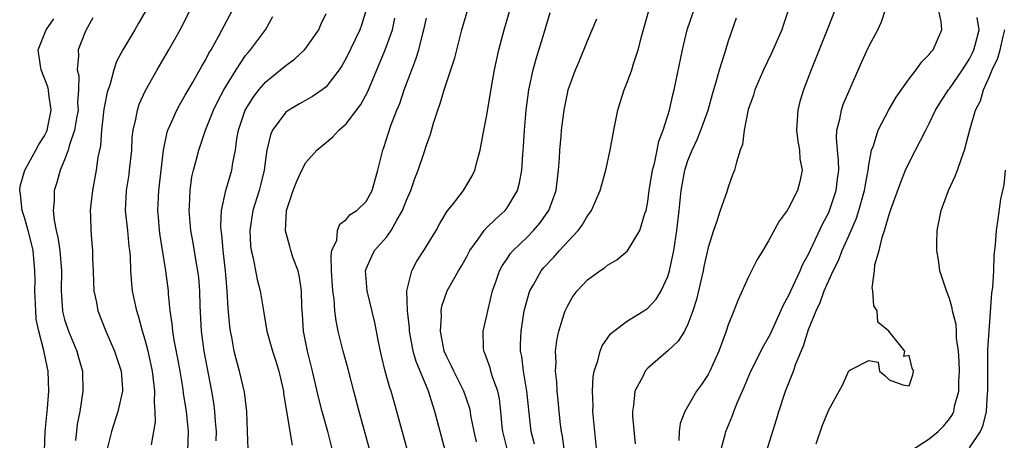
# Model space of a CAD drawing. Units: inches. Extents: x 2616000 to 2619000, y 1488000 to 1491000.
# Drawn here: x 2616865 to 2616962, y 1488752 to 1488794 of the extents above; entities that cross this region are included whole.
import ezdxf

# ---------------------------------------------------------------- set-up
doc = ezdxf.new("R2010")
doc.units = ezdxf.units.IN
doc.header["$MEASUREMENT"] = 0
doc.layers.add('LD26161488_2ft', color=188, linetype='Continuous')

msp = doc.modelspace()

# ---------------------------------------------------------------- linework, layer by layer
at = {"layer": 'LD26161488_2ft'}
for points, elevation in [([(2616906.889, 1488751), (2616905.835, 1488755), (2616905.61, 1488755.611), (2616905.178, 1488757), (2616903.953, 1488759.953), (2616903.67, 1488761), (2616903.313, 1488763), (2616903.3, 1488763.3), (2616903.102, 1488765), (2616903.037, 1488767), (2616903.527, 1488769), (2616904.036, 1488769.964), (2616904.739, 1488771), (2616905.957, 1488773), (2616906.311, 1488773.689), (2616907.059, 1488774.942), (2616907.571, 1488775.571), (2616908.67, 1488777), (2616909.534, 1488778.466), (2616909.809, 1488779), (2616910.059, 1488780.059), (2616910.336, 1488781), (2616910.629, 1488782.629), (2616911, 1488784.475), (2616911.496, 1488787.496), (2616911.77, 1488789), (2616912.185, 1488791), (2616912.701, 1488793), (2616913.885, 1488797)], 8544), ([(2616867.013, 1488751), (2616867.078, 1488753), (2616867.303, 1488755.303), (2616867.43, 1488757), (2616867.355, 1488759), (2616867.284, 1488759.284), (2616866.935, 1488761.065), (2616866.43, 1488763), (2616866.184, 1488764.184), (2616866.123, 1488765), (2616866.045, 1488767), (2616866.061, 1488768.061), (2616866.048, 1488769), (2616865.861, 1488771), (2616865.713, 1488771.714), (2616865.379, 1488773), (2616865, 1488774.301), (2616864.769, 1488775), (2616864.612, 1488776.612), (2616864.531, 1488777), (2616864.58, 1488777.42), (2616865.048, 1488779), (2616866.128, 1488781), (2616866.42, 1488781.58), (2616867, 1488782.439), (2616867.184, 1488782.816), (2616867.257, 1488783), (2616867.659, 1488785), (2616867.417, 1488786.583), (2616867.388, 1488787), (2616867.317, 1488787.317), (2616866.669, 1488789), (2616866.597, 1488789.403), (2616866.364, 1488791), (2616867.165, 1488793), (2616867.915, 1488794.085)], 8566), ([(2616871.82, 1488794.18), (2616871.133, 1488793), (2616871, 1488792.698), (2616870.357, 1488791), (2616870.394, 1488790.394), (2616870.256, 1488789), (2616870.4, 1488788.4), (2616870.394, 1488787), (2616870.295, 1488785.705), (2616870.332, 1488785), (2616870.177, 1488784.177), (2616869.988, 1488783), (2616869.454, 1488781.454), (2616869.354, 1488781), (2616869, 1488780.047), (2616868.55, 1488779), (2616868.227, 1488777.773), (2616867.965, 1488777), (2616867.957, 1488775.957), (2616867.873, 1488775), (2616867.948, 1488774.052), (2616868.16, 1488773), (2616868.321, 1488772.32), (2616868.515, 1488771), (2616868.688, 1488769), (2616868.66, 1488767), (2616868.782, 1488765), (2616868.818, 1488764.818), (2616869, 1488764.159), (2616869.373, 1488763), (2616870.206, 1488761), (2616870.369, 1488760.369), (2616870.777, 1488759), (2616870.823, 1488757), (2616870.512, 1488755), (2616870.261, 1488753.738), (2616870.169, 1488753), (2616870.095, 1488752.095)], 8564), ([(2616877.128, 1488795), (2616876.35, 1488793.65), (2616875.995, 1488793), (2616874.803, 1488791), (2616874.171, 1488789.829), (2616873.899, 1488789), (2616873.485, 1488787.485), (2616873.235, 1488786.765), (2616873, 1488785.585), (2616872.911, 1488785.089), (2616872.666, 1488783), (2616872.555, 1488781.444), (2616872.304, 1488780.304), (2616872.132, 1488779), (2616871.761, 1488777), (2616871.597, 1488775.597), (2616871.548, 1488775), (2616871.579, 1488774.421), (2616871.591, 1488773), (2616871.718, 1488771.718), (2616871.765, 1488771), (2616871.776, 1488770.224), (2616871.849, 1488769), (2616871.87, 1488767.87), (2616871.921, 1488767), (2616872.168, 1488765.832), (2616872.294, 1488765), (2616873.089, 1488763), (2616873.971, 1488761), (2616874.625, 1488759), (2616874.747, 1488757.253), (2616874.756, 1488757), (2616874.294, 1488755), (2616873.649, 1488753), (2616873.176, 1488751)], 8562), ([(2616877.656, 1488751.656), (2616878.045, 1488753.955), (2616878.009, 1488755), (2616877.926, 1488755.926), (2616877.987, 1488757), (2616877.86, 1488757.86), (2616877.75, 1488759), (2616877.624, 1488759.624), (2616877.3, 1488761), (2616877, 1488762.133), (2616876.73, 1488763), (2616876.378, 1488764.378), (2616876.171, 1488765), (2616875.935, 1488766.065), (2616875.759, 1488767), (2616875.684, 1488767.684), (2616875.575, 1488769), (2616875.539, 1488770.461), (2616875.49, 1488771), (2616875.431, 1488771.431), (2616875.287, 1488773), (2616875.061, 1488775), (2616875.139, 1488777), (2616875.405, 1488778.594), (2616875.459, 1488779), (2616875.669, 1488781), (2616875.734, 1488782.266), (2616875.816, 1488783), (2616876.087, 1488784.087), (2616876.241, 1488785), (2616876.425, 1488785.575), (2616877.052, 1488786.948), (2616878.196, 1488789), (2616879.359, 1488791), (2616880.478, 1488793), (2616881.513, 1488795)], 8560), ([(2616881.25, 1488751), (2616881.337, 1488753), (2616881.12, 1488755), (2616880.823, 1488756.823), (2616880.779, 1488757.222), (2616880.492, 1488759), (2616880.268, 1488760.268), (2616879.904, 1488762.096), (2616879.767, 1488763), (2616879.713, 1488763.713), (2616879.511, 1488765), (2616879.339, 1488766.662), (2616879.319, 1488767), (2616879.07, 1488769), (2616878.5, 1488772.5), (2616878.438, 1488773), (2616878.342, 1488774.342), (2616878.272, 1488775), (2616878.355, 1488777), (2616878.82, 1488781), (2616879.199, 1488782.801), (2616879.267, 1488783), (2616879.501, 1488783.501), (2616880.145, 1488785), (2616880.444, 1488785.557), (2616881, 1488786.468), (2616881.185, 1488786.815), (2616881.719, 1488787.719), (2616882.64, 1488789.359), (2616883, 1488789.966), (2616883.349, 1488790.651), (2616883.569, 1488791), (2616884.311, 1488792.311), (2616885.741, 1488795)], 8558), ([(2616884.076, 1488752.076), (2616884.111, 1488753), (2616884.013, 1488753.987), (2616883.954, 1488755), (2616883.844, 1488755.844), (2616883.646, 1488757), (2616882.892, 1488761), (2616882.627, 1488763), (2616882.49, 1488765.51), (2616882.447, 1488767), (2616882.334, 1488768.334), (2616882.258, 1488769), (2616882.088, 1488769.913), (2616881.786, 1488771.786), (2616881.564, 1488773), (2616881.398, 1488775), (2616881.426, 1488775.426), (2616881.473, 1488777), (2616881.654, 1488778.346), (2616881.802, 1488779), (2616882.122, 1488780.122), (2616882.34, 1488781), (2616883.007, 1488783), (2616883.792, 1488785), (2616884.194, 1488785.806), (2616884.843, 1488787), (2616886.061, 1488789), (2616887, 1488790.424), (2616887.254, 1488790.746), (2616887.485, 1488791), (2616888.976, 1488793), (2616889.693, 1488794.307)], 8556), ([(2616887.269, 1488751.269), (2616887.193, 1488753), (2616887.123, 1488755), (2616886.905, 1488756.905), (2616886.408, 1488759), (2616886.092, 1488760.092), (2616885.869, 1488761), (2616885.628, 1488762.372), (2616885.499, 1488763), (2616885.439, 1488763.439), (2616885.273, 1488765.273), (2616885.176, 1488767), (2616884.999, 1488769), (2616884.766, 1488771), (2616884.63, 1488772.63), (2616884.575, 1488773), (2616884.543, 1488773.457), (2616884.612, 1488775), (2616885.041, 1488777), (2616885.647, 1488779), (2616885.741, 1488779.741), (2616885.99, 1488781), (2616886.128, 1488782.128), (2616886.279, 1488783), (2616886.954, 1488785), (2616887.743, 1488786.256), (2616888.313, 1488787), (2616889, 1488787.824), (2616890.485, 1488789), (2616891, 1488789.445), (2616891.907, 1488790.093), (2616892.853, 1488791), (2616893, 1488791.176), (2616894.276, 1488793), (2616894.475, 1488793.525), (2616895, 1488794.625)], 8554), ([(2616899.008, 1488794.992), (2616898.534, 1488793.466), (2616898.371, 1488793), (2616897, 1488790.174), (2616896.584, 1488789.416), (2616896.314, 1488789), (2616895, 1488787.313), (2616894.599, 1488787), (2616893.649, 1488786.351), (2616892.365, 1488785.635), (2616891.291, 1488785), (2616891, 1488784.782), (2616889.682, 1488783), (2616889.462, 1488782.538), (2616889.112, 1488781), (2616889, 1488780.297), (2616888.831, 1488779), (2616888.482, 1488777.518), (2616888.345, 1488777), (2616887.734, 1488775), (2616887.412, 1488773), (2616887.495, 1488771.495), (2616887.552, 1488771), (2616887.745, 1488770.255), (2616888.141, 1488768.141), (2616888.436, 1488767), (2616888.805, 1488764.805), (2616889.128, 1488763), (2616889.668, 1488761), (2616890.001, 1488760.001), (2616890.301, 1488759), (2616890.765, 1488757), (2616890.785, 1488756.785), (2616891.622, 1488751.622)], 8552), ([(2616895.684, 1488751), (2616895.176, 1488753), (2616894.628, 1488755), (2616894.295, 1488756.295), (2616893.663, 1488759), (2616893.16, 1488761), (2616892.772, 1488763), (2616892.662, 1488764.662), (2616892.591, 1488765.409), (2616892.555, 1488767), (2616892.372, 1488768.372), (2616892.217, 1488769), (2616891.744, 1488770.256), (2616891.514, 1488771), (2616891.415, 1488771.415), (2616890.959, 1488772.959), (2616891.082, 1488775), (2616891.746, 1488777), (2616892.085, 1488777.915), (2616892.591, 1488779), (2616893, 1488779.786), (2616894.1, 1488781), (2616895.68, 1488782.32), (2616896.262, 1488783), (2616897, 1488783.628), (2616898.455, 1488785.546), (2616899.152, 1488786.847), (2616900.875, 1488791), (2616901.598, 1488793), (2616901.845, 1488794.155)], 8550), ([(2616899.391, 1488751), (2616898.283, 1488755), (2616897.756, 1488757), (2616897.2, 1488759.2), (2616896.716, 1488761), (2616896.222, 1488763), (2616896.005, 1488764.005), (2616895.887, 1488765), (2616895.806, 1488766.194), (2616895.679, 1488767), (2616895.545, 1488769), (2616895.496, 1488770.504), (2616895.591, 1488771), (2616896.059, 1488772.059), (2616896.155, 1488773), (2616896.36, 1488773.64), (2616897, 1488774.094), (2616897.4, 1488774.6), (2616898.055, 1488775), (2616899, 1488775.896), (2616899.59, 1488777), (2616900.153, 1488779), (2616900.634, 1488781), (2616900.742, 1488781.258), (2616901.456, 1488783.456), (2616902.054, 1488785), (2616902.334, 1488785.666), (2616902.784, 1488787), (2616903.526, 1488789), (2616903.938, 1488790.062), (2616904.22, 1488791), (2616904.633, 1488792.633), (2616904.741, 1488793), (2616905, 1488794.156)], 8548), ([(2616903.112, 1488751.112), (2616902.051, 1488755), (2616901.806, 1488755.806), (2616901.47, 1488757), (2616901.346, 1488757.346), (2616900.895, 1488759), (2616900.527, 1488760.526), (2616900.252, 1488761.748), (2616899.855, 1488763.855), (2616899.092, 1488767), (2616898.941, 1488769), (2616899, 1488769.175), (2616899.541, 1488770.459), (2616899.825, 1488771), (2616901, 1488772.332), (2616901.485, 1488773), (2616902.038, 1488774.038), (2616902.618, 1488775), (2616903, 1488776.017), (2616903.418, 1488777), (2616903.819, 1488778.18), (2616904.154, 1488779), (2616904.768, 1488780.768), (2616905, 1488781.507), (2616905.397, 1488782.603), (2616905.7, 1488783.7), (2616906.116, 1488785), (2616906.352, 1488785.648), (2616906.746, 1488787), (2616907.8, 1488790.2), (2616908.519, 1488793), (2616909.118, 1488795)], 8546), ([(2616909.958, 1488751.958), (2616909.725, 1488753), (2616909.418, 1488754.582), (2616909.359, 1488755), (2616909.295, 1488755.295), (2616908.718, 1488757), (2616907.696, 1488759), (2616907.489, 1488759.489), (2616907, 1488760.444), (2616906.762, 1488761), (2616906.375, 1488763), (2616906.481, 1488764.481), (2616906.454, 1488765), (2616906.52, 1488765.48), (2616907.038, 1488767), (2616908.167, 1488769), (2616908.493, 1488769.507), (2616909, 1488770.409), (2616909.313, 1488771), (2616910.138, 1488772.138), (2616910.725, 1488773), (2616911, 1488773.296), (2616911.85, 1488774.15), (2616912.802, 1488775), (2616913, 1488775.253), (2616914.046, 1488777), (2616914.253, 1488777.747), (2616914.477, 1488779), (2616914.566, 1488780.566), (2616914.638, 1488781.362), (2616914.726, 1488783), (2616914.905, 1488785), (2616915.176, 1488787), (2616915.6, 1488789), (2616915.886, 1488790.114), (2616916.69, 1488792.69), (2616917.291, 1488794.709)], 8542), ([(2616913.065, 1488751), (2616912.581, 1488753), (2616912.523, 1488753.477), (2616912.387, 1488755), (2616912.242, 1488756.242), (2616912.082, 1488757), (2616911.557, 1488758.443), (2616911.4, 1488759), (2616911.326, 1488759.326), (2616910.802, 1488760.802), (2616910.699, 1488761), (2616910.66, 1488761.34), (2616910.619, 1488763), (2616911, 1488764.544), (2616911.09, 1488765), (2616911.567, 1488767), (2616911.891, 1488767.891), (2616912.262, 1488769), (2616912.515, 1488769.485), (2616913, 1488770.181), (2616913.322, 1488770.678), (2616913.608, 1488771), (2616915, 1488772.354), (2616915.637, 1488773), (2616916.271, 1488773.729), (2616917, 1488774.761), (2616917.163, 1488775), (2616917.875, 1488777), (2616918.129, 1488779), (2616918.224, 1488780.224), (2616918.257, 1488781), (2616918.386, 1488782.386), (2616918.421, 1488783), (2616918.669, 1488785), (2616919, 1488786.652), (2616919.087, 1488787), (2616919.819, 1488789), (2616920.172, 1488789.828), (2616921, 1488791.907), (2616921.477, 1488793), (2616921.923, 1488794.077)], 8540), ([(2616915.736, 1488751.736), (2616915.404, 1488753), (2616914.975, 1488757), (2616914.636, 1488759), (2616914.466, 1488760.466), (2616914.352, 1488761), (2616914.351, 1488761.649), (2616914.397, 1488763), (2616914.712, 1488765), (2616914.762, 1488765.238), (2616915.201, 1488766.799), (2616915.273, 1488767), (2616915.658, 1488767.658), (2616916.398, 1488769), (2616916.668, 1488769.332), (2616917.647, 1488770.353), (2616918.221, 1488771), (2616920.073, 1488773), (2616920.459, 1488773.541), (2616921, 1488774.462), (2616921.245, 1488774.756), (2616921.399, 1488775), (2616922.274, 1488777), (2616922.418, 1488777.582), (2616922.843, 1488779), (2616923.274, 1488781), (2616923.609, 1488783), (2616924.016, 1488785), (2616924.249, 1488785.751), (2616924.667, 1488787), (2616925, 1488787.827), (2616925.419, 1488789), (2616925.589, 1488789.589), (2616926.057, 1488791), (2616926.414, 1488792.414), (2616927.123, 1488795)], 8538), ([(2616918.73, 1488751), (2616918.52, 1488752.52), (2616918.41, 1488753), (2616918.326, 1488753.675), (2616918.192, 1488755), (2616918.101, 1488756.101), (2616917.993, 1488757), (2616917.953, 1488757.953), (2616917.816, 1488759), (2616917.879, 1488759.879), (2616917.835, 1488761), (2616917.956, 1488762.044), (2616918.17, 1488763), (2616918.698, 1488764.698), (2616918.779, 1488765), (2616919, 1488765.485), (2616919.556, 1488766.444), (2616919.975, 1488767), (2616921, 1488768.108), (2616922.238, 1488769), (2616922.711, 1488769.289), (2616923, 1488769.559), (2616923.921, 1488770.079), (2616925, 1488770.986), (2616926.201, 1488773), (2616926.708, 1488774.708), (2616926.826, 1488775), (2616927, 1488775.905), (2616927.142, 1488777), (2616927.472, 1488779), (2616927.67, 1488779.67), (2616927.949, 1488781), (2616928.108, 1488781.892), (2616928.543, 1488783), (2616929.148, 1488785), (2616929.486, 1488786.514), (2616929.609, 1488787), (2616930.45, 1488791), (2616930.923, 1488793), (2616931.601, 1488795)], 8536), ([(2616921.942, 1488751), (2616921.55, 1488755), (2616921.553, 1488755.552), (2616921.486, 1488757), (2616921.565, 1488758.436), (2616921.667, 1488759), (2616922.022, 1488760.022), (2616922.263, 1488761), (2616922.473, 1488761.528), (2616923.29, 1488762.71), (2616923.634, 1488763), (2616925, 1488764.02), (2616926.618, 1488765), (2616927, 1488765.258), (2616927.836, 1488766.165), (2616928.341, 1488767), (2616929, 1488768.439), (2616929.169, 1488769), (2616929.586, 1488771), (2616929.891, 1488773), (2616930.115, 1488775), (2616930.317, 1488777), (2616930.682, 1488779), (2616931, 1488779.965), (2616931.41, 1488781), (2616931.918, 1488782.082), (2616932.283, 1488783), (2616933.01, 1488785), (2616933.431, 1488786.569), (2616933.809, 1488787.809), (2616934.119, 1488789), (2616934.671, 1488790.671), (2616935, 1488791.797), (2616935.82, 1488794.18)], 8534), ([(2616941.001, 1488795), (2616940.488, 1488793.512), (2616940.332, 1488793), (2616939.319, 1488790.681), (2616938.509, 1488789), (2616937.649, 1488787), (2616937.505, 1488786.495), (2616937, 1488785.049), (2616936.579, 1488783), (2616936.415, 1488781.585), (2616936.189, 1488781), (2616935.808, 1488779.807), (2616935.618, 1488779), (2616935.441, 1488778.559), (2616935, 1488777.328), (2616934.854, 1488776.854), (2616934.206, 1488775), (2616933.834, 1488773.834), (2616933.525, 1488773), (2616933, 1488771.315), (2616932.584, 1488769.416), (2616932.507, 1488769), (2616931.85, 1488766.15), (2616931.492, 1488765), (2616931, 1488763.695), (2616930.637, 1488763), (2616930.01, 1488761.99), (2616929, 1488761.024), (2616927, 1488759.29), (2616926.74, 1488759), (2616926.53, 1488758.53), (2616925.717, 1488757), (2616925.589, 1488755.589), (2616925.47, 1488755), (2616925.479, 1488754.522), (2616925.751, 1488751.751)], 8532), ([(2616945.63, 1488795), (2616944.857, 1488793), (2616943.241, 1488789), (2616942.483, 1488787), (2616942.135, 1488785.865), (2616941.916, 1488785), (2616941.794, 1488783), (2616941.912, 1488781.912), (2616942.091, 1488781), (2616942.13, 1488780.13), (2616942.343, 1488779), (2616942.11, 1488777.89), (2616941.885, 1488777), (2616941, 1488775.218), (2616940.863, 1488775), (2616940.069, 1488773.931), (2616939, 1488771.973), (2616938.439, 1488771), (2616937.893, 1488770.107), (2616937, 1488768.32), (2616936.403, 1488767), (2616935.953, 1488766.048), (2616935.559, 1488765), (2616935, 1488763.602), (2616934.806, 1488763), (2616934.081, 1488761), (2616933.179, 1488759), (2616933, 1488758.661), (2616932.327, 1488757.673), (2616931.836, 1488757), (2616930.672, 1488755), (2616930.216, 1488753.783), (2616930.107, 1488753), (2616930.101, 1488752.1)], 8530), ([(2616934.231, 1488751), (2616934.7, 1488752.7), (2616934.769, 1488753), (2616935.417, 1488754.583), (2616935.56, 1488755), (2616935.925, 1488755.925), (2616936.585, 1488757.415), (2616937.249, 1488759), (2616938.505, 1488761.495), (2616939, 1488762.341), (2616939.223, 1488762.777), (2616940.237, 1488765), (2616940.461, 1488765.539), (2616941, 1488766.506), (2616941.216, 1488767), (2616942.149, 1488769), (2616942.402, 1488769.598), (2616943, 1488770.658), (2616944.378, 1488773.622), (2616945, 1488774.802), (2616945.086, 1488775), (2616945.744, 1488777), (2616945.87, 1488778.13), (2616945.988, 1488779), (2616945.981, 1488779.981), (2616945.867, 1488781), (2616945.76, 1488782.24), (2616945.811, 1488783), (2616946.109, 1488784.109), (2616946.256, 1488785), (2616946.448, 1488785.552), (2616948.259, 1488789.741), (2616949, 1488791.344), (2616949.889, 1488793), (2616950.232, 1488793.768), (2616950.634, 1488795)], 8528), ([(2616938.813, 1488751), (2616939.801, 1488754.198), (2616940.029, 1488755), (2616940.688, 1488757), (2616941.482, 1488759), (2616941.739, 1488759.739), (2616942.488, 1488761.512), (2616943, 1488763.139), (2616943.741, 1488765), (2616944.152, 1488765.847), (2616944.549, 1488767), (2616945.439, 1488769), (2616945.966, 1488770.034), (2616946.344, 1488771), (2616947, 1488772.479), (2616947.755, 1488774.245), (2616947.993, 1488775), (2616948.57, 1488777), (2616948.619, 1488777.381), (2616948.931, 1488779), (2616949, 1488779.523), (2616949.265, 1488781), (2616949.447, 1488781.447), (2616949.927, 1488783), (2616950.982, 1488785.018), (2616951.702, 1488786.298), (2616953, 1488788.125), (2616953.703, 1488789), (2616954.241, 1488789.759), (2616955, 1488790.518), (2616955.189, 1488790.811), (2616955.372, 1488791), (2616956.249, 1488793), (2616956.196, 1488793.804), (2616955.92, 1488795)], 8526), ([(2616943.756, 1488751.756), (2616944.385, 1488753.615), (2616945, 1488755.156), (2616946.051, 1488757), (2616946.383, 1488757.617), (2616947, 1488759.036), (2616947.102, 1488759.102), (2616949, 1488760.063), (2616949.906, 1488759.906), (2616950.049, 1488759), (2616950.583, 1488758.582), (2616951, 1488758.145), (2616952.363, 1488757.637), (2616953, 1488757.528), (2616953.35, 1488758.65), (2616953.428, 1488759), (2616953.312, 1488759.313), (2616953, 1488760.571), (2616952.474, 1488760.474), (2616952.578, 1488761), (2616950.99, 1488763), (2616949.892, 1488763.892), (2616949.804, 1488765), (2616949.491, 1488765.491), (2616949.373, 1488767), (2616949.302, 1488767.301), (2616949.539, 1488769), (2616949.579, 1488769.579), (2616950.012, 1488771), (2616950.299, 1488772.299), (2616950.554, 1488773), (2616951, 1488774.587), (2616951.114, 1488774.885), (2616951.206, 1488775.206), (2616952.178, 1488777.822), (2616952.643, 1488779), (2616953, 1488779.795), (2616953.615, 1488781), (2616954.107, 1488781.893), (2616954.641, 1488783), (2616955, 1488783.67), (2616955.629, 1488785), (2616956.146, 1488785.854), (2616956.91, 1488787), (2616957, 1488787.109), (2616958.293, 1488789), (2616959, 1488790.107), (2616959.309, 1488790.691), (2616959.44, 1488791), (2616959.606, 1488791.607), (2616959.954, 1488793), (2616959.77, 1488794.23)], 8524), ([(2616953, 1488750.967), (2616955, 1488752.264), (2616955.888, 1488753), (2616956.44, 1488753.56), (2616957, 1488754.272), (2616957.301, 1488754.698), (2616957.431, 1488755), (2616957.52, 1488755.521), (2616957.924, 1488757), (2616957.938, 1488757.938), (2616957.992, 1488759), (2616957.978, 1488759.978), (2616957.903, 1488761), (2616957.722, 1488762.278), (2616957.7, 1488763), (2616957.657, 1488763.656), (2616957.324, 1488765), (2616957.291, 1488765.291), (2616957, 1488766.221), (2616956.695, 1488767), (2616956.291, 1488768.291), (2616956.049, 1488769), (2616955.902, 1488770.098), (2616955.751, 1488771), (2616955.743, 1488771.742), (2616955.798, 1488773), (2616956.166, 1488775), (2616956.915, 1488777), (2616957.578, 1488778.422), (2616957.807, 1488779), (2616958.193, 1488780.193), (2616958.505, 1488781), (2616959.023, 1488783.024), (2616959.607, 1488785), (2616960.09, 1488785.91), (2616960.393, 1488787), (2616961, 1488788.345), (2616961.261, 1488789), (2616961.822, 1488790.178), (2616962.034, 1488791), (2616962.337, 1488792.338), (2616962.505, 1488793)], 8522), ([(2616959, 1488751.376), (2616960.092, 1488753), (2616960.369, 1488753.631), (2616960.703, 1488755), (2616960.803, 1488756.803), (2616960.83, 1488757), (2616960.807, 1488759), (2616960.831, 1488761.169), (2616960.94, 1488763), (2616961.215, 1488766.785), (2616961.32, 1488767.32), (2616961.415, 1488769), (2616961.459, 1488770.541), (2616961.594, 1488771.594), (2616961.673, 1488773), (2616961.866, 1488774.134), (2616962.121, 1488776.12), (2616962.46, 1488777.54), (2616962.594, 1488779)], 8520)]:
    msp.add_lwpolyline(points, dxfattribs=dict(at, elevation=elevation))

doc.saveas('drawing.dxf')
